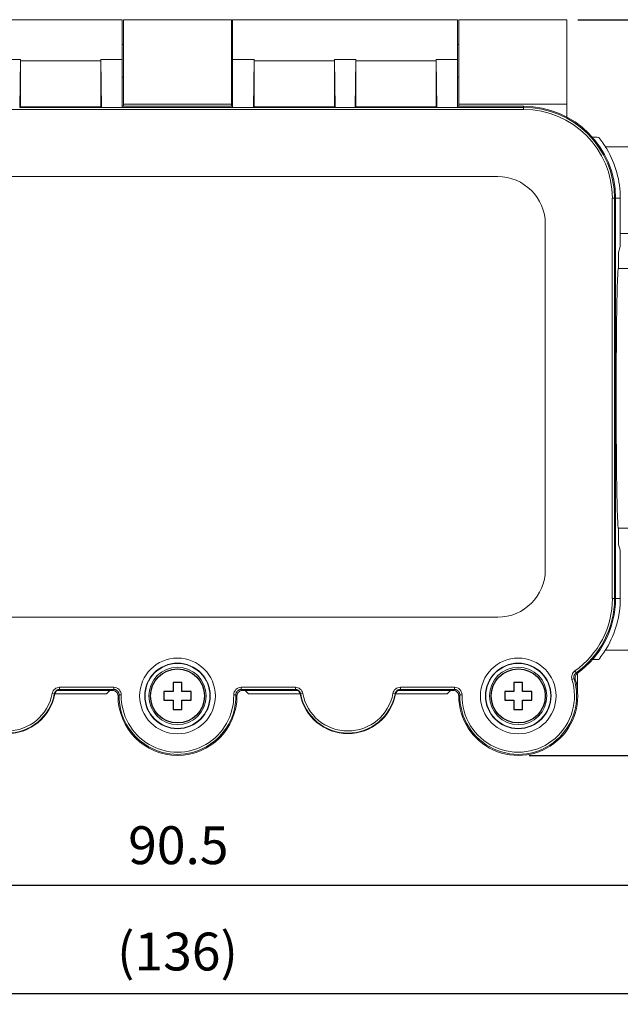
# Model space of a CAD drawing. Units: millimetres. Extents: x 0 to 403, y 0 to 280.
# Drawn here: x 282 to 338, y 95 to 186 of the extents above; entities that cross this region are included whole.
import ezdxf

# ---------------------------------------------------------------- set-up
doc = ezdxf.new("R2010")
doc.units = ezdxf.units.MM
for name, color, linetype, lineweight in [('AM_5', 3, 'Continuous', 25), ('TK1', 7, 'Continuous', 25), ('TK3', 5, 'Continuous', 25), ('TK5', 4, 'Continuous', 25), ('TK7', 1, 'Continuous', 25), ('TK8', 8, 'Continuous', 25)]:
    doc.layers.add(name, color=color, linetype=linetype, lineweight=lineweight)
doc.styles.get("Standard").update_dxf_attribs({"font": 'ISOCP.SHX', "bigfont": 'EXTFONT.SHX'})
doc.dimstyles.new('AM_ISO$0', dxfattribs={"dimtxt": 3.5, "dimasz": 2.5, "dimexe": 1, "dimexo": 1, "dimgap": 1.5, "dimtad": 1, "dimdsep": 46, "dimtxsty": 'Standard', "dimblk": 'OPEN30', "dimcen": 0, "dimclrd": 3, "dimclre": 3, "dimclrt": 2, "dimadec": 0, "dimazin": 2, "dimtp": 0.1, "dimtm": 0.1, "dimtfac": 0.71, "dimtmove": 0, "dimatfit": 3, "dimldrblk": 'OPEN30', "dimfxl": 1, "dimlwd": -1, "dimlwe": -1, "dimarcsym": 0})

# ---------------------------------------------------------------- blocks, each defined once
blk = doc.blocks.new('_Open30')
at = {"color": 0, "linetype": 'ByBlock', "lineweight": -2}
for p, q in [((-1, 0.268), (0, 0)), ((0, 0), (-1, -0.268)), ((0, 0), (-1, 0))]:
    blk.add_line(p, q, dxfattribs=at)
blk = doc.blocks.new('*D23')
at = {"layer": 'AM_5', "color": 3, "transparency": 16777216}
for p, q in [((251.683, 131.034), (251.683, 105.284)), ((342.183, 131.034), (342.183, 105.284)), ((254.183, 106.284), (339.683, 106.284))]:
    blk.add_line(p, q, dxfattribs=at)
at = {"layer": 'Defpoints', "color": 0, "transparency": 16777216}
for p in [(251.683, 132.034), (342.183, 132.034), (342.183, 106.284)]:
    blk.add_point(p, dxfattribs=at)
at = {"layer": 'AM_5', "color": 3, "transparency": 16777216, "xscale": 2.5, "yscale": 2.5, "zscale": 2.5, "rotation": 180}
blk.add_blockref('_Open30', (251.683, 106.284), dxfattribs=at)
at = {"layer": 'AM_5', "color": 3, "transparency": 16777216, "xscale": 2.5, "yscale": 2.5, "zscale": 2.5}
blk.add_blockref('_Open30', (342.183, 106.284), dxfattribs=at)
at = {"layer": 'AM_5', "color": 2, "transparency": 16777216, "insert": (296.933, 109.534), "char_height": 3.5, "attachment_point": 5}
blk.add_mtext('90.5', dxfattribs=at)
blk = doc.blocks.new('*D24')
at = {"layer": 'AM_5', "color": 3, "transparency": 16777216}
for p, q in [((228.855, 143.121), (228.855, 95.284)), ((364.855, 143.121), (364.855, 95.284)), ((231.355, 96.284), (362.355, 96.284))]:
    blk.add_line(p, q, dxfattribs=at)
at = {"layer": 'Defpoints', "color": 0, "transparency": 16777216}
for p in [(228.855, 144.121), (364.855, 144.121), (364.855, 96.284)]:
    blk.add_point(p, dxfattribs=at)
at = {"layer": 'AM_5', "color": 3, "transparency": 16777216, "xscale": 2.5, "yscale": 2.5, "zscale": 2.5, "rotation": 180}
blk.add_blockref('_Open30', (228.855, 96.284), dxfattribs=at)
at = {"layer": 'AM_5', "color": 3, "transparency": 16777216, "xscale": 2.5, "yscale": 2.5, "zscale": 2.5}
blk.add_blockref('_Open30', (364.855, 96.284), dxfattribs=at)
at = {"layer": 'AM_5', "color": 2, "transparency": 16777216, "insert": (296.855, 99.709), "char_height": 3.5, "attachment_point": 5}
blk.add_mtext('(136)', dxfattribs=at)
blk = doc.blocks.new('*D26')
at = {"layer": 'AM_5', "color": 3, "transparency": 16777216}
for p, q in [((333.855, 186.284), (390.855, 186.284)), ((389.855, 120.784), (389.855, 183.784)), ((329.355, 118.284), (390.855, 118.284))]:
    blk.add_line(p, q, dxfattribs=at)
at = {"layer": 'Defpoints', "color": 0, "transparency": 16777216}
for p in [(332.855, 186.284), (389.855, 186.284), (328.355, 118.284)]:
    blk.add_point(p, dxfattribs=at)
at = {"layer": 'AM_5', "color": 3, "transparency": 16777216, "xscale": 2.5, "yscale": 2.5, "zscale": 2.5}
for p, rotation in [((389.855, 186.284), 90), ((389.855, 118.284), 270)]:
    blk.add_blockref('_Open30', p, dxfattribs=dict(at, rotation=rotation))
at = {"layer": 'AM_5', "color": 2, "transparency": 16777216, "insert": (386.605, 152.284), "char_height": 3.5, "attachment_point": 5, "rotation": 90}
blk.add_mtext('68', dxfattribs=at)

msp = doc.modelspace()

# ---------------------------------------------------------------- linework, layer by layer
at = {"layer": 'TK1', "lineweight": 5}
for p, q in [((291.855, 186.284), (291.855, 178.484)), ((301.855, 186.284), (291.855, 186.284)), ((301.855, 178.484), (301.855, 186.284)), ((322.855, 186.284), (322.855, 178.484)), ((332.855, 186.284), (322.855, 186.284)), ((332.855, 178.484), (332.855, 186.284)), ((291.855, 178.284), (291.855, 178.484)), ((291.855, 178.484), (301.855, 178.484)), ((301.855, 178.484), (301.855, 178.284)), ((322.855, 178.284), (322.855, 178.484)), ((322.855, 178.484), (332.855, 178.484)), ((332.855, 178.484), (332.855, 177.284)), ((301.955, 178.284), (291.755, 178.284)), ((336.424, 174.534), (342.105, 174.534)), ((337.791, 169.784), (337.355, 169.784)), ((337.791, 169.784), (337.791, 166.347)), ((342.103, 166.534), (337.791, 166.534)), ((337.791, 166.347), (337.791, 165.307)), ((337.791, 165.307), (337.617, 164.782)), ((337.617, 164.782), (337.617, 163.284)), ((340.854, 163.284), (337.617, 163.284)), ((337.617, 139.284), (337.617, 137.785)), ((337.617, 139.284), (340.854, 139.284)), ((337.617, 137.785), (337.791, 137.261)), ((337.791, 137.261), (337.791, 136.221)), ((337.791, 136.221), (337.791, 132.784)), ((337.355, 132.784), (337.791, 132.784)), ((336.409, 128.01), (342.199, 128.034)), ((333.831, 125.893), (333.832, 124.284)), ((285.516, 123.987), (290.299, 123.987)), ((286.789, 124.284), (285.746, 124.284)), ((290.299, 123.987), (290.596, 124.284)), ((290.596, 124.277), (290.596, 124.284)), ((303.107, 124.284), (303.404, 123.987)), ((303.404, 123.987), (308.193, 123.987)), ((317.016, 123.987), (321.799, 123.987)), ((321.799, 123.987), (322.096, 124.284)), ((322.096, 124.277), (322.096, 124.284))]:
    msp.add_line(p, q, dxfattribs=at)
for centre, start, end in [((328.855, 169.784), 30.70937, 38.98296), ((328.855, 169.784), 360, 30.70937), ((328.855, 132.784), 329.29063, 360), ((328.855, 132.784), 321.01704, 329.29063)]:
    msp.add_arc(centre, 8.936, start, end, dxfattribs=at)
msp.add_ellipse((337.617, 151.284), major_axis=(0, 12), ratio=0.017455, start_param=0, end_param=3.141593, dxfattribs=at)
for points in [[(335.209, 175.43), (335.404, 175.424), (335.601, 175.416), (335.801, 175.406)], [(335.801, 127.162), (335.601, 127.151), (335.404, 127.143), (335.209, 127.138)]]:
    msp.add_open_spline(points, degree=3, dxfattribs=at)
at = {"layer": 'TK3', "lineweight": 5}
for p, q in [((291.755, 186.284), (270.955, 186.284)), ((291.755, 186.284), (291.755, 182.591)), ((301.955, 182.591), (301.955, 186.284)), ((322.755, 186.284), (301.955, 186.284)), ((322.755, 186.284), (322.755, 182.591)), ((282.355, 182.591), (280.355, 182.591)), ((282.275, 178.181), (282.355, 182.591)), ((289.755, 182.484), (282.355, 182.484)), ((282.355, 178.223), (282.355, 182.484)), ((291.755, 182.591), (289.755, 182.591)), ((289.835, 178.181), (289.755, 182.591)), ((289.755, 182.484), (289.755, 178.223)), ((291.755, 178.181), (291.755, 182.591)), ((303.955, 182.591), (301.955, 182.591)), ((301.955, 182.591), (301.955, 178.181)), ((303.875, 178.181), (303.955, 182.591)), ((311.355, 182.484), (303.955, 182.484)), ((303.955, 178.223), (303.955, 182.484)), ((313.355, 182.591), (311.355, 182.591)), ((311.355, 182.591), (311.435, 178.181)), ((311.355, 182.484), (311.355, 178.223)), ((313.275, 178.181), (313.355, 182.591)), ((320.755, 182.484), (313.355, 182.484)), ((313.355, 178.223), (313.355, 182.484)), ((322.755, 182.591), (320.755, 182.591)), ((320.835, 178.181), (320.755, 182.591)), ((320.755, 182.484), (320.755, 178.223)), ((322.755, 178.181), (322.755, 182.591)), ((328.855, 177.983), (264.855, 177.983)), ((282.355, 178.223), (282.274, 178.183)), ((289.755, 178.223), (282.355, 178.223)), ((289.835, 178.183), (289.755, 178.223)), ((291.738, 178.183), (289.851, 178.183)), ((303.858, 178.183), (301.971, 178.183)), ((303.955, 178.223), (303.874, 178.183)), ((311.355, 178.223), (303.955, 178.223)), ((313.258, 178.183), (311.451, 178.183)), ((313.355, 178.223), (313.274, 178.183)), ((320.755, 178.223), (313.355, 178.223)), ((320.835, 178.183), (320.755, 178.223)), ((322.738, 178.183), (320.851, 178.183)), ((328.855, 178.284), (322.755, 178.284)), ((328.855, 178.183), (328.855, 178.284)), ((328.855, 177.983), (328.855, 178.183)), ((267.255, 171.784), (326.457, 171.784)), ((337.253, 169.784), (337.053, 169.784)), ((337.053, 132.784), (337.053, 169.784)), ((337.355, 169.784), (337.253, 169.784)), ((337.253, 169.784), (337.253, 132.784)), ((337.355, 169.784), (337.355, 132.784)), ((330.857, 167.384), (330.857, 135.464)), ((337.053, 132.784), (337.253, 132.784)), ((337.253, 132.784), (337.355, 132.784)), ((326.457, 131.064), (267.255, 131.064)), ((333.588, 126.09), (333.704, 125.926)), ((333.515, 125.371), (333.324, 125.312)), ((285.467, 123.976), (285.271, 124.013)), ((290.957, 124.585), (285.959, 124.585)), ((285.959, 124.585), (285.959, 124.385)), ((285.959, 124.385), (290.957, 124.385)), ((286.001, 124.362), (286.51, 124.362)), ((286.51, 124.362), (286.553, 124.362)), ((286.553, 124.362), (286.789, 124.284)), ((290.855, 124.284), (286.789, 124.284)), ((290.9, 124.284), (290.855, 124.284)), ((290.957, 124.385), (290.957, 124.585)), ((291.657, 123.873), (291.457, 123.877)), ((302.253, 123.877), (302.053, 123.873)), ((307.75, 124.585), (302.752, 124.585)), ((302.752, 124.585), (302.752, 124.385)), ((302.752, 124.385), (307.75, 124.385)), ((302.855, 124.284), (302.809, 124.284)), ((306.92, 124.284), (302.855, 124.284)), ((306.92, 124.284), (307.156, 124.362)), ((307.964, 124.284), (306.92, 124.284)), ((307.156, 124.362), (307.708, 124.362)), ((307.75, 124.385), (307.75, 124.585)), ((316.967, 123.976), (316.771, 124.013)), ((318.289, 124.284), (317.246, 124.284)), ((322.457, 124.585), (317.459, 124.585)), ((317.459, 124.585), (317.459, 124.385)), ((317.459, 124.385), (322.457, 124.385)), ((317.501, 124.362), (318.053, 124.362)), ((318.053, 124.362), (318.289, 124.284)), ((322.355, 124.284), (318.289, 124.284)), ((322.4, 124.284), (322.355, 124.284)), ((322.457, 124.385), (322.457, 124.585)), ((323.157, 123.873), (322.957, 123.877))]:
    msp.add_line(p, q, dxfattribs=at)
for centre, radius in [((296.855, 123.784), 3.5), ((296.855, 123.784), 3.031), ((296.855, 123.784), 3), ((328.355, 123.784), 3.5), ((328.355, 123.784), 3.031), ((328.355, 123.784), 3), ((296.855, 123.784), 2.65), ((328.355, 123.784), 2.65)]:
    msp.add_circle(centre, radius, dxfattribs=at)
for centre, radius, start, end in [((328.855, 169.784), 8.5, 360, 90), ((328.855, 169.784), 8.399, 0, 90), ((328.855, 169.784), 8.199, 0, 90), ((326.457, 167.384), 4.4, 0, 90), ((326.457, 135.464), 4.4, 270, 360), ((328.855, 132.784), 8.199, 305.26604, 0), ((328.855, 132.784), 8.399, 305.26602, 0), ((328.855, 132.784), 8.5, 305.73066, 360), ((328.355, 123.784), 5.5, 180.00138, 16.42972), ((328.355, 123.784), 5.399, 179.016, 17.09956), ((328.355, 123.784), 5.199, 179.01684, 17.09956), ((281.105, 124.784), 4.483, 190.67282, 349.33891), ((281.105, 124.784), 4.437, 190.48569, 349.51431), ((281.105, 124.784), 4.237, 190.4853, 349.51431), ((296.855, 123.784), 5.5, 180.00138, 359.9961), ((296.855, 123.784), 5.399, 179.01598, 0.98402), ((296.855, 123.784), 5.199, 179.01684, 0.98403), ((312.605, 124.784), 4.483, 190.6611, 349.32719), ((312.605, 124.784), 4.437, 190.48569, 349.51431), ((312.605, 124.784), 4.237, 190.48522, 349.51471)]:
    msp.add_arc(centre, radius, start, end, dxfattribs=at)
for centre, major_axis, ratio, start_param, end_param in [((282.494, 182.484), (0, 4), 0.034921, 1.544063, 1.570796), ((289.615, 182.484), (0, 4), 0.034921, 4.712389, 4.739122), ((304.094, 182.484), (0, 4), 0.034921, 1.544063, 1.570796), ((311.215, 182.484), (0, 4), 0.034921, 4.712389, 4.739122), ((313.494, 182.484), (0, 4), 0.034921, 1.544063, 1.570796), ((320.615, 182.484), (0, 4), 0.034921, 4.712389, 4.739122), ((334.109, 125.479), (-0.474, 0.159), 0.999783, 5.65761, 6.889452), ((290.855, 123.786), (0.363, 0.344), 0.999705, 5.519631, 7.094541), ((302.855, 123.786), (-0.363, 0.344), 0.999705, 5.47183, 7.047223), ((322.355, 123.786), (0.363, 0.344), 0.999705, 5.519631, 7.094541)]:
    msp.add_ellipse(centre, major_axis=major_axis, ratio=ratio, start_param=start_param, end_param=end_param, dxfattribs=at)
for points, degree in [([(282.274, 178.183), (289.835, 178.183)], 1), ([(291.755, 178.183), (301.955, 178.183)], 1), ([(303.874, 178.183), (311.435, 178.183)], 1), ([(313.274, 178.183), (320.835, 178.183)], 1), ([(328.855, 178.183), (326.821, 178.183), (324.788, 178.183), (322.755, 178.183)], 3), ([(333.324, 125.312), (333.302, 125.386), (333.281, 125.53), (333.32, 125.75), (333.424, 125.946), (333.527, 126.046), (333.588, 126.09)], 3), ([(285.271, 124.013), (285.287, 124.096), (285.344, 124.247), (285.504, 124.436), (285.718, 124.557), (285.875, 124.584), (285.959, 124.585)], 3), ([(285.51, 123.954), (285.496, 123.962), (285.482, 123.969), (285.467, 123.976)], 3), ([(285.499, 123.952), (285.601, 124.162)], 1), ([(290.957, 124.383), (290.923, 124.351), (290.889, 124.318), (290.855, 124.286)], 3), ([(290.957, 124.585), (291.344, 124.58), (291.659, 124.261), (291.657, 123.873)], 3), ([(302.053, 123.873), (302.051, 124.266), (302.369, 124.581), (302.752, 124.585)], 3), ([(302.855, 124.286), (302.821, 124.318), (302.786, 124.351), (302.752, 124.383)], 3), ([(307.75, 124.385), (307.736, 124.377), (307.722, 124.37), (307.708, 124.363)], 3), ([(308.108, 124.162), (308.21, 123.952)], 1), ([(317.01, 123.954), (316.996, 123.961), (316.982, 123.969), (316.967, 123.976)], 3), ([(316.999, 123.951), (317.102, 124.163)], 1), ([(317.501, 124.363), (317.487, 124.37), (317.473, 124.377), (317.459, 124.385)], 3), ([(322.457, 124.383), (322.423, 124.351), (322.389, 124.318), (322.355, 124.286)], 3), ([(322.457, 124.585), (322.844, 124.58), (323.159, 124.261), (323.157, 123.873)], 3)]:
    msp.add_open_spline(points, degree=degree, dxfattribs=at)
for points, weights in [([(333.515, 125.371), (333.452, 125.576), (333.53, 125.803), (333.704, 125.926)], [1.00000104342, 1.00000103647, 1.00000103651, 1.00000104342]), ([(285.467, 123.976), (285.511, 124.21), (285.72, 124.385), (285.959, 124.385)], [1.00000107264, 1.00000106527, 1.00000107541, 1.00000109591]), ([(290.957, 124.385), (291.233, 124.385), (291.462, 124.152), (291.457, 123.877)], [1.00000152676, 1.00000150838, 1.00000150845, 1.00000152676]), ([(302.253, 123.877), (302.248, 124.153), (302.477, 124.385), (302.752, 124.385)], [0.999999939798, 0.999999940524, 0.99999994052, 0.999999939798]), ([(307.75, 124.385), (307.989, 124.385), (308.199, 124.21), (308.242, 123.976)], [1.00000140602, 1.00000137971, 1.0000013667, 1.00000137616]), ([(316.967, 123.976), (317.011, 124.21), (317.221, 124.385), (317.459, 124.385)], [1.00000121008, 1.00000120172, 1.00000121327, 1.00000123633]), ([(322.457, 124.385), (322.733, 124.385), (322.962, 124.152), (322.957, 123.877)], [1.00000152674, 1.00000150835, 1.00000150843, 1.00000152674])]:
    msp.add_rational_spline(points, weights, degree=3, dxfattribs=at)
for points, knots in [([(333.817, 125.885), (333.814, 125.886), (333.806, 125.889), (333.794, 125.894), (333.778, 125.899), (333.759, 125.906), (333.739, 125.913), (333.721, 125.919), (333.71, 125.923), (333.705, 125.925)], [0, 0, 0, 0, 0.092979, 0.207201, 0.342664, 0.499369, 0.703772, 0.870649, 1, 1, 1, 1]), ([(333.516, 125.372), (333.52, 125.371), (333.527, 125.368), (333.538, 125.365), (333.55, 125.362), (333.561, 125.358), (333.572, 125.354), (333.585, 125.35), (333.604, 125.345), (333.62, 125.34), (333.629, 125.338)], [0, 0, 0, 0, 0.098561, 0.197859, 0.297894, 0.398667, 0.500178, 0.58123, 0.747837, 1, 1, 1, 1]), ([(285.51, 123.954), (285.52, 124.011), (285.541, 124.066), (285.599, 124.166), (285.637, 124.21), (285.726, 124.284), (285.777, 124.313), (285.886, 124.353), (285.944, 124.363), (286.001, 124.363)], [0, 0, 0, 0, 0.25, 0.25, 0.5, 0.5, 0.75, 0.75, 1, 1, 1, 1]), ([(291.355, 123.784), (291.358, 123.786), (291.364, 123.792), (291.374, 123.801), (291.384, 123.81), (291.395, 123.82), (291.406, 123.831), (291.419, 123.842), (291.431, 123.854), (291.444, 123.866), (291.453, 123.873), (291.457, 123.877)], [0, 0, 0, 0, 0.094607, 0.191877, 0.291811, 0.394409, 0.499671, 0.625699, 0.751097, 0.875864, 1, 1, 1, 1]), ([(302.252, 123.877), (302.256, 123.874), (302.263, 123.868), (302.273, 123.859), (302.283, 123.849), (302.293, 123.84), (302.304, 123.83), (302.314, 123.82), (302.325, 123.81), (302.335, 123.801), (302.345, 123.792), (302.352, 123.786), (302.355, 123.784)], [0, 0, 0, 0, 0.099303, 0.198994, 0.299071, 0.399537, 0.50039, 0.605744, 0.708382, 0.808304, 0.90551, 1, 1, 1, 1]), ([(307.708, 124.363), (307.766, 124.363), (307.824, 124.353), (307.932, 124.313), (307.983, 124.284), (308.072, 124.21), (308.11, 124.166), (308.168, 124.066), (308.189, 124.011), (308.2, 123.954)], [0, 0, 0, 0, 0.25, 0.25, 0.5, 0.5, 0.75, 0.75, 1, 1, 1, 1]), ([(307.75, 124.585), (307.835, 124.584), (307.994, 124.556), (308.209, 124.433), (308.367, 124.244), (308.422, 124.095), (308.438, 124.013)], [0, 0, 0, 0, 0.250006, 0.500012, 0.750017, 1, 1, 1, 1]), ([(317.459, 124.585), (317.373, 124.584), (317.213, 124.556), (317.001, 124.432), (316.843, 124.247), (316.788, 124.096), (316.771, 124.013)], [0, 0, 0, 0, 0.250005, 0.50001, 0.750014, 1, 1, 1, 1]), ([(317.002, 123.961), (317.003, 123.96), (317.005, 123.959), (317.007, 123.957), (317.009, 123.956), (317.009, 123.955), (317.01, 123.954), (317.01, 123.954), (317.01, 123.954), (317.01, 123.954)], [0, 0, 0, 0, 0.214471, 0.43682, 0.6226, 0.771807, 0.884442, 0.960504, 1, 1, 1, 1]), ([(317.501, 124.362), (317.475, 124.362), (317.447, 124.36), (317.392, 124.351), (317.364, 124.344), (317.309, 124.325), (317.282, 124.312), (317.23, 124.283), (317.205, 124.266), (317.158, 124.227), (317.137, 124.206), (317.099, 124.16), (317.082, 124.136), (317.053, 124.085), (317.041, 124.059), (317.022, 124.006), (317.015, 123.98), (317.01, 123.954)], [0, 0, 0, 0, 0.125, 0.125, 0.25, 0.25, 0.375, 0.375, 0.5, 0.5, 0.625, 0.625, 0.75, 0.75, 0.875, 0.875, 1, 1, 1, 1]), ([(322.855, 123.784), (322.858, 123.786), (322.864, 123.792), (322.874, 123.801), (322.884, 123.81), (322.895, 123.82), (322.906, 123.831), (322.919, 123.842), (322.931, 123.854), (322.944, 123.866), (322.953, 123.873), (322.957, 123.877)], [0, 0, 0, 0, 0.094607, 0.191877, 0.291811, 0.394409, 0.499671, 0.625699, 0.751097, 0.875864, 1, 1, 1, 1])]:
    msp.add_open_spline(points, degree=3, knots=knots, dxfattribs=at)
at = {"layer": 'TK5', "lineweight": 5}
for p, q in [((311.435, 178.183), (311.355, 178.223)), ((308.438, 124.013), (308.242, 123.976))]:
    msp.add_line(p, q, dxfattribs=at)
for points in [[(286.001, 124.363), (285.987, 124.37), (285.973, 124.377), (285.959, 124.385)], [(308.242, 123.976), (308.228, 123.969), (308.214, 123.962), (308.199, 123.954)]]:
    msp.add_open_spline(points, degree=3, dxfattribs=at)
msp.add_open_spline([(308.199, 123.954), (308.199, 123.955), (308.199, 123.956), (308.199, 123.957), (308.2, 123.959), (308.2, 123.96), (308.201, 123.962), (308.203, 123.963), (308.204, 123.964), (308.205, 123.965), (308.206, 123.966), (308.206, 123.966)], degree=3, knots=[0, 0, 0, 0, 0.123733, 0.246315, 0.36775, 0.48804, 0.60719, 0.725202, 0.842082, 0.957832, 1, 1, 1, 1], dxfattribs=at)
at = {"layer": 'TK7', "lineweight": 5}
for p, q in [((291.856, 183.984), (291.755, 183.984)), ((301.955, 183.984), (301.854, 183.984)), ((322.854, 183.984), (322.755, 183.984)), ((291.755, 180.984), (291.856, 180.984)), ((301.854, 180.984), (301.955, 180.984)), ((322.755, 180.984), (322.854, 180.984))]:
    msp.add_line(p, q, dxfattribs=at)
at = {"layer": 'TK8', "linetype": 'Continuous'}
for points in [[(297.253, 125.034), (297.153, 125.034), (297.053, 125.034), (296.953, 125.034), (296.853, 125.034), (296.753, 125.034), (296.653, 125.034), (296.553, 125.033), (296.453, 125.033)], [(296.453, 125.033), (296.453, 124.928), (296.453, 124.822), (296.453, 124.716), (296.453, 124.609), (296.454, 124.503), (296.454, 124.397), (296.454, 124.29), (296.454, 124.183)], [(297.254, 124.184), (297.254, 124.291), (297.254, 124.398), (297.254, 124.504), (297.253, 124.611), (297.253, 124.717), (297.253, 124.823), (297.253, 124.929), (297.253, 125.034)], [(328.753, 125.034), (328.653, 125.034), (328.553, 125.034), (328.453, 125.034), (328.353, 125.034), (328.253, 125.034), (328.153, 125.034), (328.053, 125.033), (327.953, 125.033)], [(327.953, 125.033), (327.953, 124.928), (327.953, 124.822), (327.953, 124.716), (327.953, 124.609), (327.954, 124.503), (327.954, 124.397), (327.954, 124.29), (327.954, 124.183)], [(328.754, 124.184), (328.754, 124.291), (328.754, 124.398), (328.754, 124.504), (328.753, 124.611), (328.753, 124.717), (328.753, 124.823), (328.753, 124.929), (328.753, 125.034)], [(296.454, 124.183), (296.347, 124.183), (296.241, 124.183), (296.134, 124.183), (296.028, 124.183), (295.922, 124.183), (295.816, 124.182), (295.71, 124.182), (295.604, 124.182)], [(295.604, 124.182), (295.604, 124.082), (295.604, 123.982), (295.605, 123.882), (295.605, 123.782), (295.605, 123.682), (295.605, 123.582), (295.605, 123.482), (295.605, 123.382)], [(298.104, 124.186), (297.998, 124.185), (297.893, 124.185), (297.786, 124.185), (297.68, 124.185), (297.574, 124.185), (297.467, 124.185), (297.361, 124.185), (297.254, 124.184)], [(298.105, 123.386), (298.105, 123.486), (298.105, 123.586), (298.105, 123.686), (298.105, 123.786), (298.105, 123.886), (298.104, 123.986), (298.104, 124.086), (298.104, 124.186)], [(327.954, 124.183), (327.847, 124.183), (327.741, 124.183), (327.634, 124.183), (327.528, 124.183), (327.422, 124.183), (327.316, 124.182), (327.21, 124.182), (327.104, 124.182)], [(327.104, 124.182), (327.104, 124.082), (327.104, 123.982), (327.105, 123.882), (327.105, 123.782), (327.105, 123.682), (327.105, 123.582), (327.105, 123.482), (327.105, 123.382)], [(329.604, 124.186), (329.498, 124.185), (329.393, 124.185), (329.286, 124.185), (329.18, 124.185), (329.074, 124.185), (328.967, 124.185), (328.861, 124.185), (328.754, 124.184)], [(329.605, 123.386), (329.605, 123.486), (329.605, 123.586), (329.605, 123.686), (329.605, 123.786), (329.605, 123.886), (329.604, 123.986), (329.604, 124.086), (329.604, 124.186)], [(295.605, 123.382), (295.711, 123.382), (295.817, 123.382), (295.923, 123.383), (296.029, 123.383), (296.135, 123.383), (296.242, 123.383), (296.349, 123.383), (296.455, 123.383)], [(296.455, 123.383), (296.455, 123.277), (296.456, 123.17), (296.456, 123.063), (296.456, 122.957), (296.456, 122.851), (296.456, 122.745), (296.456, 122.639), (296.456, 122.533)], [(297.255, 123.384), (297.362, 123.385), (297.469, 123.385), (297.575, 123.385), (297.681, 123.385), (297.788, 123.385), (297.894, 123.385), (298, 123.385), (298.105, 123.386)], [(297.256, 122.534), (297.256, 122.64), (297.256, 122.746), (297.256, 122.852), (297.256, 122.958), (297.256, 123.065), (297.256, 123.171), (297.255, 123.278), (297.255, 123.384)], [(327.105, 123.382), (327.211, 123.382), (327.317, 123.382), (327.423, 123.383), (327.529, 123.383), (327.635, 123.383), (327.742, 123.383), (327.849, 123.383), (327.955, 123.383)], [(327.955, 123.383), (327.955, 123.277), (327.956, 123.17), (327.956, 123.063), (327.956, 122.957), (327.956, 122.851), (327.956, 122.745), (327.956, 122.639), (327.956, 122.533)], [(328.755, 123.384), (328.862, 123.385), (328.969, 123.385), (329.075, 123.385), (329.181, 123.385), (329.288, 123.385), (329.394, 123.385), (329.5, 123.385), (329.605, 123.386)], [(328.756, 122.534), (328.756, 122.64), (328.756, 122.746), (328.756, 122.852), (328.756, 122.958), (328.756, 123.065), (328.756, 123.171), (328.755, 123.278), (328.755, 123.384)], [(296.456, 122.533), (296.556, 122.533), (296.656, 122.534), (296.756, 122.534), (296.856, 122.534), (296.956, 122.534), (297.056, 122.534), (297.156, 122.534), (297.256, 122.534)], [(327.956, 122.533), (328.056, 122.533), (328.156, 122.534), (328.256, 122.534), (328.356, 122.534), (328.456, 122.534), (328.556, 122.534), (328.656, 122.534), (328.756, 122.534)]]:
    msp.add_lwpolyline(points, dxfattribs=at)
for centre in [(296.855, 123.784), (328.355, 123.784)]:
    msp.add_circle(centre, 2.5, dxfattribs=at)

# ---------------------------------------------------------------- dimensions: what is measured, and where the dimension line sits
at = {"layer": 'AM_5'}
dim = msp.add_linear_dim(base=(389.855, 186.284), p1=(328.355, 118.284), p2=(332.855, 186.284), angle=90, dimstyle='AM_ISO$0', override={"dimpost": ''}, dxfattribs=at)
dim.commit()
dim.dimension.update_dxf_attribs({"geometry": '*D26', "text_midpoint": (386.605, 152.284)})
dim = msp.add_linear_dim(base=(364.855, 96.284), p1=(228.855, 144.121), p2=(364.855, 144.121), text='(<>)', dimstyle='AM_ISO$0', dxfattribs=at)
dim.commit()
dim.dimension.update_dxf_attribs({"geometry": '*D24', "text_midpoint": (296.855, 99.709)})
dim = msp.add_linear_dim(base=(342.183, 106.284), p1=(251.683, 132.034), p2=(342.183, 132.034), dimstyle='AM_ISO$0', override={"dimpost": ''}, dxfattribs=at)
dim.commit()
dim.dimension.update_dxf_attribs({"geometry": '*D23', "text_midpoint": (296.933, 109.534)})

doc.saveas('drawing.dxf')
